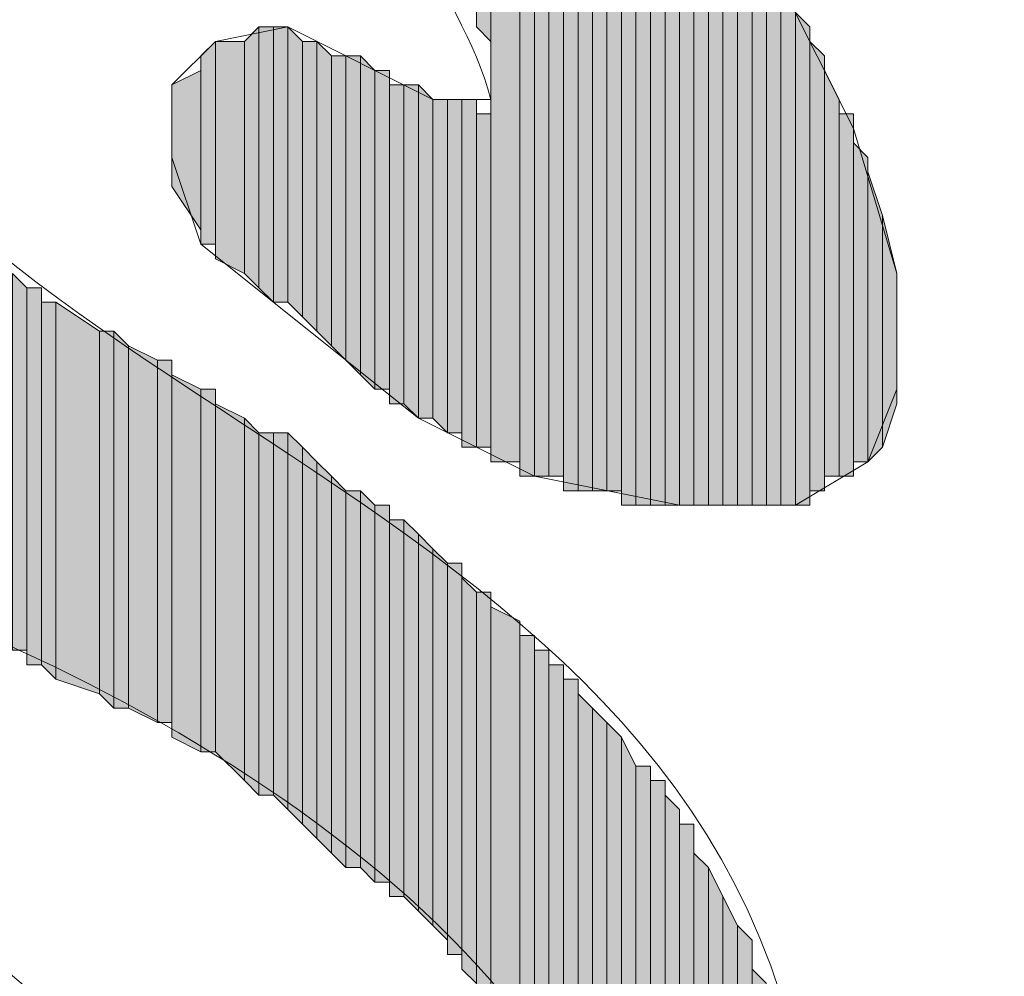
# Model space of a CAD drawing. Units: inches. Extents: x 0.8 to 20.2, y 1.1 to 28.6.
# Drawn here: x 1.4 to 1.6, y 7.3 to 7.5 of the extents above; entities that cross this region are included whole.
import ezdxf

# ---------------------------------------------------------------- set-up
doc = ezdxf.new("R2010")
doc.units = ezdxf.units.IN
doc.header["$MEASUREMENT"] = 0
doc.layers.add('Layer 1', color=7, linetype='Continuous')

msp = doc.modelspace()

# ---------------------------------------------------------------- hatches: boundary and pattern name
at = {"layer": 'Layer 1', "true_color": 0xffffff}
for points in [[(1.50707, 7.51911), (1.50495, 7.51911), (1.50495, 7.46196)], [(1.50707, 7.51911), (1.50707, 7.45984), (1.50495, 7.46196)], [(1.5113, 7.51487), (1.50707, 7.51699), (1.50707, 7.39846)], [(1.5113, 7.51487), (1.5113, 7.39846), (1.50707, 7.39846)], [(1.51342, 7.51276), (1.5113, 7.51487), (1.5113, 7.39634)], [(1.51342, 7.51276), (1.51342, 7.39634), (1.5113, 7.39634)], [(1.51553, 7.51064), (1.51342, 7.51276), (1.51342, 7.39634)], [(1.51553, 7.51064), (1.51553, 7.39634), (1.51342, 7.39634)], [(1.51765, 7.50852), (1.51553, 7.51064), (1.51553, 7.39634)], [(1.51765, 7.50852), (1.51765, 7.39634), (1.51553, 7.39634)], [(1.51977, 7.50641), (1.51765, 7.50641), (1.51765, 7.39422)], [(1.51977, 7.50641), (1.51977, 7.39422), (1.51765, 7.39422)], [(1.52188, 7.50429), (1.51977, 7.50641), (1.51977, 7.39422)], [(1.52188, 7.50429), (1.52188, 7.39422), (1.51977, 7.39422)], [(1.524, 7.50217), (1.52188, 7.50429), (1.52188, 7.39422)], [(1.524, 7.50217), (1.524, 7.39422), (1.52188, 7.39422)], [(1.52612, 7.50006), (1.524, 7.50006), (1.524, 7.39422)], [(1.52612, 7.50006), (1.52612, 7.39422), (1.524, 7.39422)], [(1.52823, 7.49582), (1.52612, 7.50006), (1.52612, 7.39211)], [(1.52823, 7.49582), (1.52823, 7.39211), (1.52612, 7.39211)], [(1.53035, 7.49582), (1.52823, 7.49582), (1.52823, 7.39211)], [(1.53035, 7.49582), (1.53035, 7.39211), (1.52823, 7.39211)], [(1.53247, 7.49371), (1.53035, 7.49582), (1.53035, 7.39211)], [(1.53247, 7.49371), (1.53247, 7.39211), (1.53035, 7.39211)], [(1.53458, 7.48947), (1.53247, 7.49159), (1.53247, 7.39211)], [(1.53458, 7.48947), (1.53458, 7.39211), (1.53247, 7.39211)], [(1.5367, 7.48947), (1.53458, 7.48947), (1.53458, 7.39211)], [(1.5367, 7.48947), (1.5367, 7.39211), (1.53458, 7.39211)], [(1.53882, 7.48524), (1.5367, 7.48524), (1.5367, 7.39211)], [(1.53882, 7.48524), (1.53882, 7.39211), (1.5367, 7.39211)], [(1.54093, 7.48101), (1.53882, 7.48524), (1.53882, 7.39211)], [(1.54093, 7.48101), (1.54093, 7.39211), (1.53882, 7.39211)], [(1.54305, 7.47889), (1.54093, 7.48101), (1.54093, 7.39211)], [(1.54305, 7.47889), (1.54305, 7.39211), (1.54093, 7.39211)], [(1.54517, 7.47677), (1.54305, 7.47889), (1.54305, 7.39211)], [(1.54517, 7.47677), (1.54517, 7.39211), (1.54305, 7.39211)], [(1.54728, 7.47254), (1.54517, 7.47466), (1.54517, 7.39211)], [(1.54728, 7.47254), (1.54728, 7.39211), (1.54517, 7.39211)], [(1.5494, 7.47042), (1.54728, 7.47042), (1.54728, 7.39211)], [(1.5494, 7.47042), (1.5494, 7.39211), (1.54728, 7.39211)], [(1.55152, 7.46407), (1.5494, 7.46831), (1.5494, 7.39211)], [(1.55152, 7.46407), (1.55152, 7.39211), (1.5494, 7.39211)], [(1.55363, 7.46196), (1.55152, 7.46407), (1.55152, 7.39211)], [(1.4732, 7.46196), (1.47108, 7.45984), (1.47108, 7.42597)], [(1.4732, 7.46196), (1.4732, 7.42386), (1.47108, 7.42597)], [(1.47532, 7.46196), (1.4732, 7.46196), (1.4732, 7.42386)], [(1.47532, 7.46196), (1.47532, 7.42174), (1.4732, 7.42386)], [(1.47743, 7.46196), (1.47532, 7.46196), (1.47532, 7.42174)], [(1.47743, 7.46196), (1.47743, 7.42174), (1.47532, 7.42174)], [(1.47955, 7.45984), (1.47743, 7.46196), (1.47743, 7.42174)], [(1.55363, 7.46196), (1.55363, 7.39211), (1.55152, 7.39211)], [(1.46685, 7.45984), (1.46473, 7.45772), (1.46473, 7.43021)], [(1.46685, 7.45984), (1.46685, 7.43021), (1.46473, 7.43021)], [(1.47108, 7.45984), (1.46685, 7.45984), (1.46685, 7.42809)], [(1.47108, 7.45984), (1.47108, 7.42597), (1.46685, 7.42809)], [(1.47955, 7.45984), (1.47955, 7.41962), (1.47743, 7.42174)], [(1.48167, 7.45984), (1.47955, 7.45984), (1.47955, 7.41962)], [(1.48167, 7.45984), (1.48167, 7.41751), (1.47955, 7.41962)], [(1.48378, 7.45772), (1.48167, 7.45984), (1.48167, 7.41751)], [(1.55575, 7.45772), (1.55363, 7.45984), (1.55363, 7.39422)], [(1.48378, 7.45772), (1.48378, 7.41539), (1.48167, 7.41751)], [(1.4859, 7.45772), (1.48378, 7.45772), (1.48378, 7.41539)], [(1.4859, 7.45772), (1.4859, 7.41327), (1.48378, 7.41539)], [(1.48802, 7.45772), (1.4859, 7.45772), (1.4859, 7.41327)], [(1.48802, 7.45772), (1.48802, 7.41116), (1.4859, 7.41327)], [(1.49013, 7.45561), (1.48802, 7.45772), (1.48802, 7.41116)], [(1.55575, 7.45772), (1.55575, 7.39422), (1.55363, 7.39422)], [(1.46473, 7.45561), (1.4605, 7.45349), (1.4605, 7.43867)], [(1.46473, 7.45561), (1.46473, 7.43232), (1.4605, 7.43867)], [(1.49013, 7.45561), (1.49013, 7.40904), (1.48802, 7.41116)], [(1.49225, 7.45561), (1.49013, 7.45561), (1.49013, 7.40904)], [(1.49225, 7.45561), (1.49225, 7.40904), (1.49013, 7.40904)], [(1.55787, 7.45137), (1.55575, 7.45561), (1.55575, 7.39634)], [(1.49437, 7.45349), (1.49225, 7.45349), (1.49225, 7.40692)], [(1.49437, 7.45349), (1.49437, 7.40692), (1.49225, 7.40692)], [(1.49648, 7.45349), (1.49437, 7.45349), (1.49437, 7.40692)], [(1.49648, 7.45349), (1.49648, 7.40481), (1.49437, 7.40692)], [(1.4986, 7.45137), (1.49648, 7.45349), (1.49648, 7.40481)], [(1.4986, 7.45137), (1.4986, 7.40481), (1.49648, 7.40481)], [(1.50072, 7.45137), (1.4986, 7.45137), (1.4986, 7.40481)], [(1.50072, 7.45137), (1.50072, 7.40269), (1.4986, 7.40481)], [(1.50283, 7.45137), (1.50072, 7.45137), (1.50072, 7.40269)], [(1.50283, 7.45137), (1.50283, 7.40269), (1.50072, 7.40269)], [(1.50495, 7.45137), (1.50283, 7.45137), (1.50283, 7.40057)], [(1.50495, 7.45137), (1.50495, 7.40057), (1.50283, 7.40057)], [(1.55787, 7.45137), (1.55787, 7.39634), (1.55575, 7.39634)], [(1.50707, 7.44926), (1.50495, 7.44926), (1.50495, 7.40057)], [(1.50707, 7.44926), (1.50707, 7.40057), (1.50495, 7.40057)], [(1.55998, 7.44926), (1.55787, 7.44926), (1.55787, 7.39634)], [(1.55998, 7.44926), (1.55998, 7.39634), (1.55787, 7.39634)], [(1.5621, 7.44291), (1.55998, 7.44502), (1.55998, 7.39846)], [(1.5621, 7.44291), (1.5621, 7.39846), (1.55998, 7.39846)], [(1.56422, 7.43444), (1.5621, 7.44079), (1.5621, 7.39846)], [(1.56422, 7.43444), (1.56422, 7.40057), (1.5621, 7.39846)], [(1.56633, 7.42597), (1.56422, 7.43444), (1.56422, 7.40057)], [(1.43933, 7.42386), (1.43722, 7.42597), (1.43722, 7.37094)], [(1.56633, 7.42597), (1.56633, 7.40692), (1.56422, 7.40057)], [(1.43933, 7.42386), (1.43933, 7.37094), (1.43722, 7.37094)], [(1.44145, 7.42386), (1.43933, 7.42386), (1.43933, 7.36882)], [(1.44145, 7.42386), (1.44145, 7.36882), (1.43933, 7.36882)], [(1.44357, 7.42174), (1.44145, 7.42174), (1.44145, 7.36882)], [(1.44357, 7.42174), (1.44357, 7.36671), (1.44145, 7.36882)], [(1.44992, 7.41751), (1.44357, 7.42174), (1.44357, 7.36671)], [(1.44992, 7.41751), (1.44992, 7.36459), (1.44357, 7.36671)], [(1.45203, 7.41751), (1.44992, 7.41751), (1.44992, 7.36459)], [(1.45203, 7.41751), (1.45203, 7.36247), (1.44992, 7.36459)], [(1.45415, 7.41539), (1.45203, 7.41751), (1.45203, 7.36247)], [(1.45415, 7.41539), (1.45415, 7.36247), (1.45203, 7.36247)], [(1.45838, 7.41327), (1.45415, 7.41539), (1.45415, 7.36247)], [(1.45838, 7.41327), (1.45838, 7.36036), (1.45415, 7.36247)], [(1.4605, 7.41327), (1.45838, 7.41327), (1.45838, 7.36036)], [(1.4605, 7.41327), (1.4605, 7.36036), (1.45838, 7.36036)], [(1.46473, 7.40904), (1.4605, 7.41116), (1.4605, 7.35824)], [(1.46473, 7.40904), (1.46473, 7.35612), (1.4605, 7.35824)], [(1.46685, 7.40904), (1.46473, 7.40904), (1.46473, 7.35612)], [(1.46685, 7.40904), (1.46685, 7.35612), (1.46473, 7.35612)], [(1.47108, 7.40481), (1.46685, 7.40692), (1.46685, 7.35612)], [(1.47108, 7.40481), (1.47108, 7.35189), (1.46685, 7.35612)], [(1.4732, 7.40269), (1.47108, 7.40481), (1.47108, 7.35189)], [(1.4732, 7.40269), (1.4732, 7.34977), (1.47108, 7.35189)], [(1.47532, 7.40269), (1.4732, 7.40269), (1.4732, 7.34977)], [(1.47532, 7.40269), (1.47532, 7.34977), (1.4732, 7.34977)], [(1.47743, 7.40269), (1.47532, 7.40269), (1.47532, 7.34977)], [(1.47743, 7.40269), (1.47743, 7.34766), (1.47532, 7.34977)], [(1.47955, 7.40057), (1.47743, 7.40269), (1.47743, 7.34766)], [(1.47955, 7.40057), (1.47955, 7.34554), (1.47743, 7.34766)], [(1.48167, 7.39846), (1.47955, 7.40057), (1.47955, 7.34554)], [(1.48167, 7.39846), (1.48167, 7.34342), (1.47955, 7.34554)], [(1.48378, 7.39634), (1.48167, 7.39846), (1.48167, 7.34342)], [(1.48378, 7.39634), (1.48378, 7.34131), (1.48167, 7.34342)], [(1.4859, 7.39422), (1.48378, 7.39634), (1.48378, 7.34131)], [(1.4859, 7.39422), (1.4859, 7.33919), (1.48378, 7.34131)], [(1.48802, 7.39422), (1.4859, 7.39422), (1.4859, 7.33919)], [(1.48802, 7.39422), (1.48802, 7.33919), (1.4859, 7.33919)], [(1.49013, 7.39211), (1.48802, 7.39422), (1.48802, 7.33919)], [(1.49013, 7.39211), (1.49013, 7.33707), (1.48802, 7.33919)], [(1.49225, 7.39211), (1.49013, 7.39211), (1.49013, 7.33707)], [(1.49225, 7.39211), (1.49225, 7.33707), (1.49013, 7.33707)], [(1.49437, 7.38999), (1.49225, 7.38999), (1.49225, 7.33496)], [(1.49437, 7.38999), (1.49437, 7.33496), (1.49225, 7.33496)], [(1.49648, 7.38787), (1.49437, 7.38999), (1.49437, 7.33496)], [(1.49648, 7.38787), (1.49648, 7.33284), (1.49437, 7.33496)], [(1.4986, 7.38576), (1.49648, 7.38787), (1.49648, 7.33284)], [(1.4986, 7.38576), (1.4986, 7.33072), (1.49648, 7.33284)], [(1.50072, 7.38364), (1.4986, 7.38576), (1.4986, 7.33072)], [(1.50072, 7.38364), (1.50072, 7.32861), (1.4986, 7.33072)], [(1.50283, 7.38364), (1.50072, 7.38364), (1.50072, 7.32649)], [(1.50283, 7.38364), (1.50283, 7.32649), (1.50072, 7.32649)], [(1.50495, 7.37941), (1.50283, 7.38152), (1.50283, 7.32437)], [(1.50495, 7.37941), (1.50495, 7.32226), (1.50283, 7.32437)], [(1.50707, 7.37941), (1.50495, 7.37941), (1.50495, 7.32014)], [(1.50707, 7.37941), (1.50707, 7.32014), (1.50495, 7.32014)], [(1.5113, 7.37517), (1.50707, 7.37729), (1.50707, 7.31802)], [(1.5113, 7.37517), (1.5113, 7.31591), (1.50707, 7.31802)], [(1.51342, 7.37306), (1.5113, 7.37306), (1.5113, 7.31379)], [(1.51342, 7.37306), (1.51342, 7.31167), (1.5113, 7.31379)], [(1.51553, 7.37094), (1.51342, 7.37094), (1.51342, 7.30956)], [(1.51553, 7.37094), (1.51553, 7.30956), (1.51342, 7.30956)], [(1.51765, 7.36882), (1.51553, 7.36882), (1.51553, 7.30744)], [(1.51765, 7.36882), (1.51765, 7.30744), (1.51553, 7.30744)], [(1.51977, 7.36671), (1.51765, 7.36671), (1.51765, 7.30532)], [(1.51977, 7.36671), (1.51977, 7.30321), (1.51765, 7.30532)], [(1.52188, 7.36247), (1.51977, 7.36459), (1.51977, 7.30321)], [(1.52188, 7.36247), (1.52188, 7.30109), (1.51977, 7.30321)], [(1.524, 7.36036), (1.52188, 7.36247), (1.52188, 7.29897)], [(1.524, 7.36036), (1.524, 7.29474), (1.52188, 7.29897)], [(1.52612, 7.35824), (1.524, 7.36036), (1.524, 7.29051)], [(1.52612, 7.35824), (1.52612, 7.28204), (1.524, 7.29051)], [(1.52823, 7.35401), (1.52612, 7.35824), (1.52612, 7.21219)], [(1.52823, 7.35401), (1.52823, 7.21007), (1.52612, 7.21219)], [(1.53035, 7.35401), (1.52823, 7.35401), (1.52823, 7.21007)], [(1.53035, 7.35401), (1.53035, 7.20796), (1.52823, 7.21007)], [(1.53247, 7.35189), (1.53035, 7.35189), (1.53035, 7.20796)], [(1.53247, 7.35189), (1.53247, 7.20796), (1.53035, 7.20796)], [(1.53458, 7.34766), (1.53247, 7.34977), (1.53247, 7.20584)], [(1.53458, 7.34766), (1.53458, 7.20584), (1.53247, 7.20584)], [(1.5367, 7.34554), (1.53458, 7.34554), (1.53458, 7.20372)], [(1.5367, 7.34554), (1.5367, 7.20372), (1.53458, 7.20372)], [(1.53882, 7.33919), (1.5367, 7.34131), (1.5367, 7.20372)], [(1.53882, 7.33919), (1.53882, 7.20161), (1.5367, 7.20372)], [(1.54093, 7.33496), (1.53882, 7.33919), (1.53882, 7.20161)], [(1.54093, 7.33496), (1.54093, 7.19949), (1.53882, 7.20161)], [(1.54305, 7.33072), (1.54093, 7.33496), (1.54093, 7.19949)], [(1.54305, 7.33072), (1.54305, 7.19737), (1.54093, 7.19949)], [(1.54517, 7.32861), (1.54305, 7.33072), (1.54305, 7.19737)], [(1.54517, 7.32861), (1.54517, 7.19737), (1.54305, 7.19737)], [(1.54728, 7.32226), (1.54517, 7.32437), (1.54517, 7.19526)]]:
    msp.add_hatch(color=7, dxfattribs=at).paths.add_polyline_path(points)

# ---------------------------------------------------------------- linework, layer by layer
at = {"layer": 'Layer 1', "lineweight": 0}
for points in [[(1.50707, 7.51911), (1.50495, 7.51911), (1.50495, 7.46196)], [(1.50707, 7.51911), (1.50707, 7.45984), (1.50495, 7.46196)], [(1.50495, 7.51911), (1.50495, 7.46196)], [(1.50495, 7.51911), (1.50495, 7.46196)], [(1.50495, 7.51911), (1.50495, 7.46196), (1.50495, 7.46407)], [(1.50707, 7.51699), (1.50707, 7.51911), (1.50707, 7.45984)], [(1.5113, 7.51487), (1.50707, 7.51699), (1.50707, 7.39846)], [(1.50707, 7.51699), (1.50707, 7.45349)], [(1.50707, 7.51699), (1.50707, 7.44926), (1.50707, 7.45349)], [(1.50707, 7.51699), (1.50707, 7.45349), (1.50707, 7.45984)], [(1.5113, 7.51487), (1.5113, 7.39846), (1.50707, 7.39846)], [(1.51342, 7.51276), (1.5113, 7.51487), (1.5113, 7.39634)], [(1.5113, 7.51487), (1.5113, 7.39846)], [(1.5113, 7.51487), (1.5113, 7.39634), (1.5113, 7.39846)], [(1.51342, 7.51276), (1.51342, 7.39634), (1.5113, 7.39634)], [(1.51553, 7.51064), (1.51342, 7.51276), (1.51342, 7.39634)], [(1.51342, 7.51276), (1.51342, 7.39634)], [(1.51342, 7.51276), (1.51342, 7.39634)], [(1.51553, 7.51064), (1.51553, 7.39634), (1.51342, 7.39634)], [(1.51765, 7.50852), (1.51553, 7.51064), (1.51553, 7.39634)], [(1.51553, 7.51064), (1.51553, 7.39634)], [(1.51553, 7.51064), (1.51553, 7.39634)], [(1.51553, 7.51064), (1.51553, 7.39634)], [(1.51553, 7.51064), (1.51553, 7.39634)], [(1.51765, 7.50852), (1.51765, 7.39634), (1.51553, 7.39634)], [(1.51765, 7.50641), (1.51765, 7.50852), (1.51765, 7.39422)], [(1.51765, 7.50852), (1.51765, 7.39634)], [(1.51765, 7.50852), (1.51765, 7.39422), (1.51765, 7.39634)], [(1.51977, 7.50641), (1.51765, 7.50641), (1.51765, 7.39422)], [(1.51977, 7.50641), (1.51977, 7.39422), (1.51765, 7.39422)], [(1.51765, 7.50641), (1.51765, 7.39422)], [(1.52188, 7.50429), (1.51977, 7.50641), (1.51977, 7.39422)], [(1.51977, 7.50641), (1.51977, 7.39422)], [(1.51977, 7.50641), (1.51977, 7.39422)], [(1.52188, 7.50429), (1.52188, 7.39422), (1.51977, 7.39422)], [(1.524, 7.50217), (1.52188, 7.50429), (1.52188, 7.39422)], [(1.52188, 7.50429), (1.52188, 7.39422)], [(1.52188, 7.50429), (1.52188, 7.39422)], [(1.524, 7.50217), (1.524, 7.39422), (1.52188, 7.39422)], [(1.524, 7.50006), (1.524, 7.50217), (1.524, 7.39422)], [(1.52612, 7.50006), (1.524, 7.50006), (1.524, 7.39422)], [(1.52612, 7.50006), (1.52612, 7.39422), (1.524, 7.39422)], [(1.524, 7.50006), (1.524, 7.39422)], [(1.52823, 7.49582), (1.52612, 7.50006), (1.52612, 7.39211)], [(1.52612, 7.50006), (1.52612, 7.39422)], [(1.52612, 7.50006), (1.52612, 7.39211), (1.52612, 7.39422)], [(1.52823, 7.49582), (1.52823, 7.39211), (1.52612, 7.39211)], [(1.53035, 7.49582), (1.52823, 7.49582), (1.52823, 7.39211)], [(1.53035, 7.49582), (1.53035, 7.39211), (1.52823, 7.39211)], [(1.53247, 7.49371), (1.53035, 7.49582), (1.53035, 7.39211)], [(1.53035, 7.49582), (1.53035, 7.39211)], [(1.53035, 7.49582), (1.53035, 7.39211)], [(1.53247, 7.49371), (1.53247, 7.39211), (1.53035, 7.39211)], [(1.53247, 7.49159), (1.53247, 7.49371), (1.53247, 7.39211)], [(1.53247, 7.49371), (1.53247, 7.39211)], [(1.53247, 7.49371), (1.53247, 7.39211)], [(1.53458, 7.48947), (1.53247, 7.49159), (1.53247, 7.39211)], [(1.53247, 7.49159), (1.53247, 7.39211)], [(1.53458, 7.48947), (1.53458, 7.39211), (1.53247, 7.39211)], [(1.5367, 7.48947), (1.53458, 7.48947), (1.53458, 7.39211)], [(1.5367, 7.48947), (1.5367, 7.39211), (1.53458, 7.39211)], [(1.53458, 7.48947), (1.53458, 7.39211)], [(1.53458, 7.48947), (1.53458, 7.39211)], [(1.53458, 7.48947), (1.53458, 7.39211)], [(1.53458, 7.48947), (1.53458, 7.39211)], [(1.5367, 7.48736), (1.5367, 7.48947), (1.5367, 7.39211)], [(1.5367, 7.48524), (1.5367, 7.48736), (1.5367, 7.39211)], [(1.5367, 7.48736), (1.5367, 7.39211)], [(1.5367, 7.48736), (1.5367, 7.39211)], [(1.5367, 7.48736), (1.5367, 7.39211)], [(1.5367, 7.48736), (1.5367, 7.39211)], [(1.5367, 7.48736), (1.5367, 7.39211)], [(1.53882, 7.48524), (1.5367, 7.48524), (1.5367, 7.39211)], [(1.53882, 7.48524), (1.53882, 7.39211), (1.5367, 7.39211)], [(1.5367, 7.48524), (1.5367, 7.39211)], [(1.54093, 7.48101), (1.53882, 7.48524), (1.53882, 7.39211)], [(1.54093, 7.48101), (1.54093, 7.39211), (1.53882, 7.39211)], [(1.54305, 7.47889), (1.54093, 7.48101), (1.54093, 7.39211)], [(1.54093, 7.48101), (1.54093, 7.39211)], [(1.54093, 7.48101), (1.54093, 7.39211)], [(1.54305, 7.47889), (1.54305, 7.39211), (1.54093, 7.39211)], [(1.54517, 7.47677), (1.54305, 7.47889), (1.54305, 7.39211)], [(1.54517, 7.47677), (1.54517, 7.39211), (1.54305, 7.39211)], [(1.54517, 7.47466), (1.54517, 7.47677), (1.54517, 7.39211)], [(1.54728, 7.47254), (1.54517, 7.47466), (1.54517, 7.39211)], [(1.54517, 7.47466), (1.54517, 7.39211)], [(1.54728, 7.47254), (1.54728, 7.39211), (1.54517, 7.39211)], [(1.54728, 7.47042), (1.54728, 7.47254), (1.54728, 7.39211)], [(1.5494, 7.47042), (1.54728, 7.47042), (1.54728, 7.39211)], [(1.5494, 7.47042), (1.5494, 7.39211), (1.54728, 7.39211)], [(1.54728, 7.47042), (1.54728, 7.39211)], [(1.5494, 7.46831), (1.5494, 7.47042), (1.5494, 7.39211)], [(1.55152, 7.46407), (1.5494, 7.46831), (1.5494, 7.39211)], [(1.5494, 7.46831), (1.5494, 7.39211)], [(1.5494, 7.46831), (1.5494, 7.39211)], [(1.5494, 7.46831), (1.5494, 7.39211)], [(1.5494, 7.46831), (1.5494, 7.39211)], [(1.5494, 7.46831), (1.5494, 7.39211)], [(1.55152, 7.46407), (1.55152, 7.39211), (1.5494, 7.39211)], [(1.55363, 7.46196), (1.55152, 7.46407), (1.55152, 7.39211)], [(1.4732, 7.46196), (1.47108, 7.45984), (1.47108, 7.42597)], [(1.4732, 7.46196), (1.4732, 7.42386), (1.47108, 7.42597)], [(1.47532, 7.46196), (1.4732, 7.46196), (1.4732, 7.42386)], [(1.47532, 7.46196), (1.47532, 7.42174), (1.4732, 7.42386)], [(1.47743, 7.46196), (1.47532, 7.46196), (1.47532, 7.42174)], [(1.47743, 7.46196), (1.47743, 7.42174), (1.47532, 7.42174)], [(1.47955, 7.45984), (1.47743, 7.46196), (1.47743, 7.42174)], [(1.55363, 7.46196), (1.55363, 7.39211), (1.55152, 7.39211)], [(1.55363, 7.45984), (1.55363, 7.46196), (1.55363, 7.39422)], [(1.55363, 7.46196), (1.55363, 7.39211)], [(1.55363, 7.46196), (1.55363, 7.39211)], [(1.46685, 7.45984), (1.46473, 7.45772), (1.46473, 7.43021)], [(1.46685, 7.45984), (1.46685, 7.43021), (1.46473, 7.43021)], [(1.47108, 7.45984), (1.46685, 7.45984), (1.46685, 7.42809)], [(1.47108, 7.45984), (1.47108, 7.42597), (1.46685, 7.42809)], [(1.46685, 7.45984), (1.46685, 7.43021)], [(1.46685, 7.45984), (1.46685, 7.42809), (1.46685, 7.43021)], [(1.47955, 7.45984), (1.47955, 7.41962), (1.47743, 7.42174)], [(1.48167, 7.45984), (1.47955, 7.45984), (1.47955, 7.41962)], [(1.48167, 7.45984), (1.48167, 7.41751), (1.47955, 7.41962)], [(1.48378, 7.45772), (1.48167, 7.45984), (1.48167, 7.41751)], [(1.55575, 7.45772), (1.55363, 7.45984), (1.55363, 7.39422)], [(1.55363, 7.45984), (1.55363, 7.39422)], [(1.46473, 7.45772), (1.46473, 7.43021)], [(1.46473, 7.45772), (1.46473, 7.43021)], [(1.46473, 7.45772), (1.46473, 7.43232)], [(1.46473, 7.45772), (1.46473, 7.43021), (1.46473, 7.43232)], [(1.48378, 7.45772), (1.48378, 7.41539), (1.48167, 7.41751)], [(1.4859, 7.45772), (1.48378, 7.45772), (1.48378, 7.41539)], [(1.4859, 7.45772), (1.4859, 7.41327), (1.48378, 7.41539)], [(1.48802, 7.45772), (1.4859, 7.45772), (1.4859, 7.41327)], [(1.48802, 7.45772), (1.48802, 7.41116), (1.4859, 7.41327)], [(1.49013, 7.45561), (1.48802, 7.45772), (1.48802, 7.41116)], [(1.55575, 7.45772), (1.55575, 7.39422), (1.55363, 7.39422)], [(1.55575, 7.45561), (1.55575, 7.45772), (1.55575, 7.39422)], [(1.46473, 7.45561), (1.4605, 7.45349), (1.4605, 7.43867)], [(1.46473, 7.45561), (1.46473, 7.43232), (1.4605, 7.43867)], [(1.49013, 7.45561), (1.49013, 7.40904), (1.48802, 7.41116)], [(1.49225, 7.45561), (1.49013, 7.45561), (1.49013, 7.40904)], [(1.49225, 7.45561), (1.49225, 7.40904), (1.49013, 7.40904)], [(1.49225, 7.45349), (1.49225, 7.45561), (1.49225, 7.40904)], [(1.55787, 7.45137), (1.55575, 7.45561), (1.55575, 7.39634)], [(1.55575, 7.45561), (1.55575, 7.39422)], [(1.55575, 7.45561), (1.55575, 7.39422)], [(1.55575, 7.45561), (1.55575, 7.39422)], [(1.4605, 7.45349), (1.4605, 7.43867), (1.4605, 7.44291)], [(1.49437, 7.45349), (1.49225, 7.45349), (1.49225, 7.40692)], [(1.49437, 7.45349), (1.49437, 7.40692), (1.49225, 7.40692)], [(1.49225, 7.45349), (1.49225, 7.40692), (1.49225, 7.40904)], [(1.49648, 7.45349), (1.49437, 7.45349), (1.49437, 7.40692)], [(1.49648, 7.45349), (1.49648, 7.40481), (1.49437, 7.40692)], [(1.4986, 7.45137), (1.49648, 7.45349), (1.49648, 7.40481)], [(1.49648, 7.45349), (1.49648, 7.40481)], [(1.49648, 7.45349), (1.49648, 7.40481)], [(1.49648, 7.45349), (1.49648, 7.40481)], [(1.49648, 7.45349), (1.49648, 7.40481)], [(1.4986, 7.45137), (1.4986, 7.40481), (1.49648, 7.40481)], [(1.50072, 7.45137), (1.4986, 7.45137), (1.4986, 7.40481)], [(1.50072, 7.45137), (1.50072, 7.40269), (1.4986, 7.40481)], [(1.4986, 7.45137), (1.4986, 7.40481)], [(1.4986, 7.45137), (1.4986, 7.40481)], [(1.4986, 7.45137), (1.4986, 7.40481)], [(1.4986, 7.45137), (1.4986, 7.40481)], [(1.50283, 7.45137), (1.50072, 7.45137), (1.50072, 7.40269)], [(1.50283, 7.45137), (1.50283, 7.40269), (1.50072, 7.40269)], [(1.50072, 7.45137), (1.50072, 7.40269)], [(1.50072, 7.45137), (1.50072, 7.40269)], [(1.50495, 7.45137), (1.50283, 7.45137), (1.50283, 7.40057)], [(1.50495, 7.45137), (1.50495, 7.40057), (1.50283, 7.40057)], [(1.50283, 7.45137), (1.50283, 7.40269)], [(1.50283, 7.45137), (1.50283, 7.40057), (1.50283, 7.40269)], [(1.50283, 7.45137), (1.50283, 7.40269)], [(1.50283, 7.45137), (1.50283, 7.40269)], [(1.50495, 7.44926), (1.50495, 7.45137), (1.50495, 7.40057)], [(1.55787, 7.45137), (1.55787, 7.39634), (1.55575, 7.39634)], [(1.55787, 7.44926), (1.55787, 7.45137), (1.55787, 7.39634)], [(1.55787, 7.45137), (1.55787, 7.39634)], [(1.55787, 7.45137), (1.55787, 7.39634)], [(1.50707, 7.44926), (1.50495, 7.44926), (1.50495, 7.40057)], [(1.50707, 7.44926), (1.50707, 7.40057), (1.50495, 7.40057)], [(1.50495, 7.44926), (1.50495, 7.40057)], [(1.50495, 7.44926), (1.50495, 7.40057)], [(1.50495, 7.44926), (1.50495, 7.40057)], [(1.50707, 7.44926), (1.50707, 7.40057)], [(1.50707, 7.44926), (1.50707, 7.39846), (1.50707, 7.40057)], [(1.50707, 7.44926), (1.50707, 7.40057)], [(1.50707, 7.44926), (1.50707, 7.40057)], [(1.55998, 7.44926), (1.55787, 7.44926), (1.55787, 7.39634)], [(1.55998, 7.44926), (1.55998, 7.39634), (1.55787, 7.39634)], [(1.55787, 7.44926), (1.55787, 7.39634)], [(1.55998, 7.44714), (1.55998, 7.44926), (1.55998, 7.39634)], [(1.55998, 7.44502), (1.55998, 7.44714), (1.55998, 7.39846)], [(1.55998, 7.44714), (1.55998, 7.39846)], [(1.55998, 7.44714), (1.55998, 7.39846)], [(1.55998, 7.44714), (1.55998, 7.39634)], [(1.5621, 7.44291), (1.55998, 7.44502), (1.55998, 7.39846)], [(1.55998, 7.44502), (1.55998, 7.39846)], [(1.5621, 7.44291), (1.5621, 7.39846), (1.55998, 7.39846)], [(1.5621, 7.44079), (1.5621, 7.44291), (1.5621, 7.39846)], [(1.56422, 7.43444), (1.5621, 7.44079), (1.5621, 7.39846)], [(1.5621, 7.44079), (1.5621, 7.39846)], [(1.56422, 7.43444), (1.56422, 7.40057), (1.5621, 7.39846)], [(1.56633, 7.42597), (1.56422, 7.43444), (1.56422, 7.40057)], [(1.43933, 7.42386), (1.43722, 7.42597), (1.43722, 7.37094)], [(1.56633, 7.42597), (1.56633, 7.40692), (1.56422, 7.40057)], [(1.56633, 7.40904), (1.56633, 7.42597), (1.56633, 7.40692)], [(1.43933, 7.42386), (1.43933, 7.37094), (1.43722, 7.37094)], [(1.44145, 7.42386), (1.43933, 7.42386), (1.43933, 7.36882)], [(1.44145, 7.42386), (1.44145, 7.36882), (1.43933, 7.36882)], [(1.43933, 7.42386), (1.43933, 7.36882)], [(1.43933, 7.42386), (1.43933, 7.36882)], [(1.43933, 7.42386), (1.43933, 7.37094)], [(1.43933, 7.42386), (1.43933, 7.36882), (1.43933, 7.37094)], [(1.44145, 7.42174), (1.44145, 7.42386), (1.44145, 7.36882)], [(1.44357, 7.42174), (1.44145, 7.42174), (1.44145, 7.36882)], [(1.44357, 7.42174), (1.44357, 7.36671), (1.44145, 7.36882)], [(1.44145, 7.42174), (1.44145, 7.36882)], [(1.44145, 7.42174), (1.44145, 7.36882)], [(1.44145, 7.42174), (1.44145, 7.36882)], [(1.44992, 7.41751), (1.44357, 7.42174), (1.44357, 7.36671)], [(1.44992, 7.41751), (1.44992, 7.36459), (1.44357, 7.36671)], [(1.45203, 7.41751), (1.44992, 7.41751), (1.44992, 7.36459)], [(1.45203, 7.41751), (1.45203, 7.36247), (1.44992, 7.36459)], [(1.45415, 7.41539), (1.45203, 7.41751), (1.45203, 7.36247)], [(1.45415, 7.41539), (1.45415, 7.36247), (1.45203, 7.36247)], [(1.45838, 7.41327), (1.45415, 7.41539), (1.45415, 7.36247)], [(1.45838, 7.41327), (1.45838, 7.36036), (1.45415, 7.36247)], [(1.4605, 7.41327), (1.45838, 7.41327), (1.45838, 7.36036)], [(1.4605, 7.41327), (1.4605, 7.36036), (1.45838, 7.36036)], [(1.45838, 7.41327), (1.45838, 7.36036)], [(1.45838, 7.41327), (1.45838, 7.36036)], [(1.4605, 7.41116), (1.4605, 7.41327), (1.4605, 7.36036)], [(1.46473, 7.40904), (1.4605, 7.41116), (1.4605, 7.35824)], [(1.4605, 7.41116), (1.4605, 7.35824), (1.4605, 7.36036)], [(1.46473, 7.40904), (1.46473, 7.35612), (1.4605, 7.35824)], [(1.46685, 7.40904), (1.46473, 7.40904), (1.46473, 7.35612)], [(1.46685, 7.40904), (1.46685, 7.35612), (1.46473, 7.35612)], [(1.46473, 7.40904), (1.46473, 7.35612)], [(1.46473, 7.40904), (1.46473, 7.35612)], [(1.46473, 7.40904), (1.46473, 7.35612)], [(1.46473, 7.40904), (1.46473, 7.35612)], [(1.46685, 7.40692), (1.46685, 7.40904), (1.46685, 7.35612)], [(1.47108, 7.40481), (1.46685, 7.40692), (1.46685, 7.35612)], [(1.46685, 7.40692), (1.46685, 7.35612)], [(1.47108, 7.40481), (1.47108, 7.35189), (1.46685, 7.35612)], [(1.4732, 7.40269), (1.47108, 7.40481), (1.47108, 7.35189)], [(1.4732, 7.40269), (1.4732, 7.34977), (1.47108, 7.35189)], [(1.47532, 7.40269), (1.4732, 7.40269), (1.4732, 7.34977)], [(1.47532, 7.40269), (1.47532, 7.34977), (1.4732, 7.34977)], [(1.47743, 7.40269), (1.47532, 7.40269), (1.47532, 7.34977)], [(1.47743, 7.40269), (1.47743, 7.34766), (1.47532, 7.34977)], [(1.47955, 7.40057), (1.47743, 7.40269), (1.47743, 7.34766)], [(1.47955, 7.40057), (1.47955, 7.34554), (1.47743, 7.34766)], [(1.48167, 7.39846), (1.47955, 7.40057), (1.47955, 7.34554)], [(1.48167, 7.39846), (1.48167, 7.34342), (1.47955, 7.34554)], [(1.48378, 7.39634), (1.48167, 7.39846), (1.48167, 7.34342)], [(1.48378, 7.39634), (1.48378, 7.34131), (1.48167, 7.34342)], [(1.4859, 7.39422), (1.48378, 7.39634), (1.48378, 7.34131)], [(1.4859, 7.39422), (1.4859, 7.33919), (1.48378, 7.34131)], [(1.48802, 7.39422), (1.4859, 7.39422), (1.4859, 7.33919)], [(1.48802, 7.39422), (1.48802, 7.33919), (1.4859, 7.33919)], [(1.49013, 7.39211), (1.48802, 7.39422), (1.48802, 7.33919)], [(1.49013, 7.39211), (1.49013, 7.33707), (1.48802, 7.33919)], [(1.49225, 7.39211), (1.49013, 7.39211), (1.49013, 7.33707)], [(1.49225, 7.39211), (1.49225, 7.33707), (1.49013, 7.33707)], [(1.49225, 7.38999), (1.49225, 7.39211), (1.49225, 7.33707)], [(1.49437, 7.38999), (1.49225, 7.38999), (1.49225, 7.33496)], [(1.49437, 7.38999), (1.49437, 7.33496), (1.49225, 7.33496)], [(1.49225, 7.38999), (1.49225, 7.33496), (1.49225, 7.33707)], [(1.49648, 7.38787), (1.49437, 7.38999), (1.49437, 7.33496)], [(1.49648, 7.38787), (1.49648, 7.33284), (1.49437, 7.33496)], [(1.4986, 7.38576), (1.49648, 7.38787), (1.49648, 7.33284)], [(1.49648, 7.38787), (1.49648, 7.33284)], [(1.49648, 7.38787), (1.49648, 7.33284)], [(1.49648, 7.38787), (1.49648, 7.33284)], [(1.49648, 7.38787), (1.49648, 7.33284)], [(1.4986, 7.38576), (1.4986, 7.33072), (1.49648, 7.33284)], [(1.50072, 7.38364), (1.4986, 7.38576), (1.4986, 7.33072)], [(1.4986, 7.38576), (1.4986, 7.33072)], [(1.4986, 7.38576), (1.4986, 7.33072)], [(1.4986, 7.38576), (1.4986, 7.33072)], [(1.4986, 7.38576), (1.4986, 7.33072)], [(1.50072, 7.38364), (1.50072, 7.32861), (1.4986, 7.33072)], [(1.50283, 7.38364), (1.50072, 7.38364), (1.50072, 7.32649)], [(1.50283, 7.38364), (1.50283, 7.32649), (1.50072, 7.32649)], [(1.50072, 7.38364), (1.50072, 7.32861)], [(1.50072, 7.38364), (1.50072, 7.32649), (1.50072, 7.32861)], [(1.50283, 7.38152), (1.50283, 7.38364), (1.50283, 7.32649)], [(1.50495, 7.37941), (1.50283, 7.38152), (1.50283, 7.32437)], [(1.50283, 7.38152), (1.50283, 7.32437)], [(1.50283, 7.38152), (1.50283, 7.32437)], [(1.50283, 7.38152), (1.50283, 7.32437), (1.50283, 7.32649)], [(1.50495, 7.37941), (1.50495, 7.32226), (1.50283, 7.32437)], [(1.50707, 7.37941), (1.50495, 7.37941), (1.50495, 7.32014)], [(1.50707, 7.37941), (1.50707, 7.32014), (1.50495, 7.32014)], [(1.50495, 7.37941), (1.50495, 7.32226)], [(1.50495, 7.37941), (1.50495, 7.32014), (1.50495, 7.32226)], [(1.50495, 7.37941), (1.50495, 7.32226)], [(1.50495, 7.37941), (1.50495, 7.32226)], [(1.50707, 7.37729), (1.50707, 7.37941), (1.50707, 7.32014)], [(1.5113, 7.37517), (1.50707, 7.37729), (1.50707, 7.31802)], [(1.50707, 7.37729), (1.50707, 7.32014)], [(1.50707, 7.37729), (1.50707, 7.31802), (1.50707, 7.32014)], [(1.50707, 7.37729), (1.50707, 7.32014)], [(1.5113, 7.37517), (1.5113, 7.31591), (1.50707, 7.31802)], [(1.5113, 7.37306), (1.5113, 7.37517), (1.5113, 7.31591)], [(1.51342, 7.37306), (1.5113, 7.37306), (1.5113, 7.31379)], [(1.51342, 7.37306), (1.51342, 7.31167), (1.5113, 7.31379)], [(1.5113, 7.37306), (1.5113, 7.31379), (1.5113, 7.31591)], [(1.51342, 7.37094), (1.51342, 7.37306), (1.51342, 7.31167)], [(1.51553, 7.37094), (1.51342, 7.37094), (1.51342, 7.30956)], [(1.51553, 7.37094), (1.51553, 7.30956), (1.51342, 7.30956)], [(1.51342, 7.37094), (1.51342, 7.30956), (1.51342, 7.31167)], [(1.51553, 7.36882), (1.51553, 7.37094), (1.51553, 7.30744)], [(1.51553, 7.37094), (1.51553, 7.30956)], [(1.51553, 7.37094), (1.51553, 7.30744), (1.51553, 7.30956)], [(1.51765, 7.36882), (1.51553, 7.36882), (1.51553, 7.30744)], [(1.51765, 7.36882), (1.51765, 7.30744), (1.51553, 7.30744)], [(1.51553, 7.36882), (1.51553, 7.30744)], [(1.51765, 7.36671), (1.51765, 7.36882), (1.51765, 7.30532)], [(1.51765, 7.36882), (1.51765, 7.30744)], [(1.51765, 7.36882), (1.51765, 7.30532), (1.51765, 7.30744)], [(1.51977, 7.36671), (1.51765, 7.36671), (1.51765, 7.30532)], [(1.51977, 7.36671), (1.51977, 7.30321), (1.51765, 7.30532)], [(1.51765, 7.36671), (1.51765, 7.30532)], [(1.51977, 7.36459), (1.51977, 7.36671), (1.51977, 7.30321)], [(1.52188, 7.36247), (1.51977, 7.36459), (1.51977, 7.30321)], [(1.51977, 7.36459), (1.51977, 7.30321)], [(1.52188, 7.36247), (1.52188, 7.30109), (1.51977, 7.30321)], [(1.524, 7.36036), (1.52188, 7.36247), (1.52188, 7.29897)], [(1.52188, 7.36247), (1.52188, 7.30109)], [(1.52188, 7.36247), (1.52188, 7.29897), (1.52188, 7.30109)], [(1.524, 7.36036), (1.524, 7.29474), (1.52188, 7.29897)], [(1.52612, 7.35824), (1.524, 7.36036), (1.524, 7.29051)], [(1.524, 7.36036), (1.524, 7.29474)], [(1.524, 7.36036), (1.524, 7.29051), (1.524, 7.29474)], [(1.52612, 7.35824), (1.52612, 7.28204), (1.524, 7.29051)], [(1.52823, 7.35401), (1.52612, 7.35824), (1.52612, 7.21219)], [(1.52612, 7.35824), (1.52612, 7.21219)], [(1.52612, 7.35824), (1.52612, 7.21219)], [(1.52823, 7.35401), (1.52823, 7.21007), (1.52612, 7.21219)], [(1.53035, 7.35401), (1.52823, 7.35401), (1.52823, 7.21007)], [(1.53035, 7.35401), (1.53035, 7.20796), (1.52823, 7.21007)], [(1.53035, 7.35189), (1.53035, 7.35401), (1.53035, 7.20796)], [(1.53247, 7.35189), (1.53035, 7.35189), (1.53035, 7.20796)], [(1.53247, 7.35189), (1.53247, 7.20796), (1.53035, 7.20796)], [(1.53035, 7.35189), (1.53035, 7.20796)], [(1.53247, 7.34977), (1.53247, 7.35189), (1.53247, 7.20796)], [(1.53458, 7.34766), (1.53247, 7.34977), (1.53247, 7.20584)], [(1.53247, 7.34977), (1.53247, 7.20584)], [(1.53247, 7.34977), (1.53247, 7.20584)], [(1.53247, 7.34977), (1.53247, 7.20584), (1.53247, 7.20796)], [(1.53458, 7.34766), (1.53458, 7.20584), (1.53247, 7.20584)], [(1.53458, 7.34554), (1.53458, 7.34766), (1.53458, 7.20584)], [(1.5367, 7.34554), (1.53458, 7.34554), (1.53458, 7.20372)], [(1.5367, 7.34554), (1.5367, 7.20372), (1.53458, 7.20372)], [(1.53458, 7.34554), (1.53458, 7.20584)], [(1.53458, 7.34554), (1.53458, 7.20372), (1.53458, 7.20584)], [(1.53458, 7.34554), (1.53458, 7.20584)], [(1.5367, 7.34342), (1.5367, 7.34554), (1.5367, 7.20372)], [(1.5367, 7.34554), (1.5367, 7.20372)], [(1.5367, 7.34554), (1.5367, 7.20372)], [(1.5367, 7.34131), (1.5367, 7.34342), (1.5367, 7.20372)], [(1.5367, 7.34342), (1.5367, 7.20372)], [(1.5367, 7.34342), (1.5367, 7.20372)], [(1.5367, 7.34342), (1.5367, 7.20372)], [(1.53882, 7.33919), (1.5367, 7.34131), (1.5367, 7.20372)], [(1.5367, 7.34131), (1.5367, 7.20372)], [(1.53882, 7.33919), (1.53882, 7.20161), (1.5367, 7.20372)], [(1.54093, 7.33496), (1.53882, 7.33919), (1.53882, 7.20161)], [(1.54093, 7.33496), (1.54093, 7.19949), (1.53882, 7.20161)], [(1.54305, 7.33072), (1.54093, 7.33496), (1.54093, 7.19949)], [(1.54093, 7.33496), (1.54093, 7.19949)], [(1.54093, 7.33496), (1.54093, 7.19949)], [(1.54305, 7.33072), (1.54305, 7.19737), (1.54093, 7.19949)], [(1.54517, 7.32861), (1.54305, 7.33072), (1.54305, 7.19737)], [(1.54517, 7.32861), (1.54517, 7.19737), (1.54305, 7.19737)], [(1.54517, 7.32437), (1.54517, 7.32861), (1.54517, 7.19737)], [(1.54728, 7.32226), (1.54517, 7.32437), (1.54517, 7.19526)], [(1.54517, 7.32437), (1.54517, 7.19526), (1.54517, 7.19737)]]:
    msp.add_lwpolyline(points, dxfattribs=at)
at = {"layer": 'Layer 1', "color": 7, "lineweight": 13, "true_color": 0xffffff}
for points, knots in [([(1.40758, 7.58049), (1.45411, 7.55703), (1.50245, 7.53205), (1.53458, 7.48947), (1.53458, 7.48947), (1.5494, 7.46831), (1.5494, 7.46831), (1.5494, 7.46831), (1.55998, 7.44714), (1.55998, 7.44714), (1.55998, 7.44714), (1.56633, 7.42597), (1.56633, 7.42597), (1.56633, 7.42597), (1.56633, 7.40904), (1.56633, 7.40904), (1.56633, 7.40904), (1.5621, 7.39846), (1.5621, 7.39846), (1.5621, 7.39846), (1.55152, 7.39211), (1.55152, 7.39211), (1.55152, 7.39211), (1.53458, 7.39211), (1.53458, 7.39211), (1.53458, 7.39211), (1.51342, 7.39634), (1.51342, 7.39634), (1.51342, 7.39634), (1.49648, 7.40481), (1.49648, 7.40481), (1.49648, 7.40481), (1.46473, 7.43021), (1.46473, 7.43021), (1.46473, 7.43021), (1.4605, 7.44291), (1.4605, 7.44291), (1.4605, 7.44291), (1.4605, 7.45349), (1.4605, 7.45349), (1.4605, 7.45349), (1.46685, 7.45984), (1.46685, 7.45984), (1.46685, 7.45984), (1.47743, 7.46196), (1.47743, 7.46196), (1.47743, 7.46196), (1.4986, 7.45137), (1.4986, 7.45137), (1.4986, 7.45137), (1.50707, 7.45137), (1.50707, 7.45137), (1.4889, 7.51702), (1.3177, 7.59763), (1.40758, 7.45984), (1.44551, 7.3926), (1.582, 7.38565), (1.5494, 7.24606), (1.5494, 7.24606), (1.55787, 7.24182), (1.55787, 7.24182), (1.55787, 7.24182), (1.55998, 7.22912), (1.55998, 7.22912), (1.55998, 7.22912), (1.55998, 7.21431), (1.55998, 7.21431), (1.55998, 7.21431), (1.55575, 7.19949), (1.55575, 7.19949), (1.55575, 7.19949), (1.55363, 7.19526), (1.55363, 7.19526), (1.55363, 7.19526), (1.54728, 7.19526), (1.54728, 7.19526), (1.54728, 7.19526), (1.51342, 7.22277), (1.51342, 7.22277), (1.51342, 7.22277), (1.47532, 7.24817), (1.47532, 7.24817), (1.47532, 7.24817), (1.43933, 7.26934), (1.43933, 7.26934), (1.43933, 7.26934), (1.4097, 7.27992), (1.4097, 7.27992), (1.4097, 7.27992), (1.40547, 7.27992), (1.40547, 7.27992), (1.40547, 7.27992), (1.40123, 7.27781), (1.40123, 7.27781), (1.40123, 7.27781), (1.40335, 7.26934), (1.40335, 7.26934), (1.40335, 7.26934), (1.55575, 7.13176), (1.55575, 7.13176), (1.55575, 7.13176), (1.56422, 7.11694), (1.56422, 7.11694), (1.56422, 7.11694), (1.5621, 7.10424), (1.5621, 7.10424), (1.5621, 7.10424), (1.55363, 7.09789), (1.55363, 7.09789), (1.55363, 7.09789), (1.5367, 7.10001), (1.5367, 7.10001), (1.5367, 7.10001), (1.44992, 7.13599), (1.44992, 7.13599), (1.44992, 7.13599), (1.44145, 7.13599), (1.44145, 7.13599), (1.44145, 7.13599), (1.4351, 7.13176), (1.4351, 7.13176), (1.43574, 7.11172), (1.53804, 7.0461), (1.54728, 6.99417), (1.54728, 6.99417), (1.5494, 6.97936), (1.5494, 6.97936), (1.5494, 6.97936), (1.54728, 6.97301), (1.54728, 6.97301), (1.54728, 6.97301), (1.54305, 6.96877), (1.54305, 6.96877), (1.54305, 6.96877), (1.53458, 6.96666), (1.53458, 6.96666), (1.53458, 6.96666), (1.52188, 6.96877), (1.52188, 6.96877), (1.52188, 6.96877), (1.43933, 7.00687), (1.43933, 7.00687), (1.43933, 7.00687), (1.35678, 7.03862), (1.35678, 7.03862), (1.35678, 7.03862), (1.34832, 7.04921), (1.34832, 7.04921), (1.34832, 7.04921), (1.3462, 7.05767), (1.3462, 7.05767), (1.3462, 7.05767), (1.3462, 7.07461), (1.3462, 7.07461), (1.3462, 7.07461), (1.35467, 7.08519), (1.35467, 7.08519), (1.35467, 7.08519), (1.36737, 7.08731), (1.36737, 7.08731), (1.36737, 7.08731), (1.43933, 7.05556), (1.43933, 7.05556), (1.43933, 7.05556), (1.45415, 7.05556), (1.45415, 7.05556), (1.45415, 7.05556), (1.45627, 7.05767), (1.45627, 7.05767), (1.45627, 7.05767), (1.45627, 7.05979), (1.45627, 7.05979), (1.45627, 7.05979), (1.45203, 7.06614), (1.45203, 7.06614), (1.45203, 7.06614), (1.44357, 7.07249), (1.44357, 7.07249), (1.44357, 7.07249), (1.36102, 7.15292), (1.36102, 7.15292), (1.36102, 7.15292), (1.35255, 7.16562), (1.35255, 7.16562), (1.35255, 7.16562), (1.35043, 7.18044), (1.35043, 7.18044), (1.35043, 7.18044), (1.3589, 7.19102), (1.3589, 7.19102), (1.3589, 7.19102), (1.37795, 7.19526), (1.37795, 7.19526), (1.37795, 7.19526), (1.43933, 7.18467), (1.43933, 7.18467), (1.43933, 7.18467), (1.35255, 7.26511), (1.35255, 7.26511), (1.35255, 7.26511), (1.3462, 7.28416), (1.3462, 7.28416), (1.3462, 7.28416), (1.34408, 7.30321), (1.34408, 7.30321), (1.34408, 7.30321), (1.35255, 7.31802), (1.35255, 7.31802), (1.35255, 7.31802), (1.36102, 7.32226), (1.36102, 7.32226), (1.36102, 7.32226), (1.38853, 7.32226), (1.38853, 7.32226), (1.34038, 7.36067), (1.2929, 7.45254), (1.40123, 7.43656), (1.40123, 7.43656), (1.37583, 7.46831), (1.37583, 7.46831), (1.37583, 7.46831), (1.3589, 7.50006), (1.3589, 7.50006), (1.3589, 7.50006), (1.35467, 7.53604), (1.35467, 7.53604), (1.35467, 7.53604), (1.35678, 7.56567), (1.35678, 7.56567), (1.35678, 7.56567), (1.37372, 7.58261), (1.37372, 7.58261), (1.37372, 7.58261), (1.38853, 7.58261), (1.38853, 7.58261), (1.38853, 7.58261), (1.40758, 7.58049), (1.40758, 7.58049)], [0, 0, 0, 0, 1, 1, 1, 2, 2, 2, 3, 3, 3, 4, 4, 4, 5, 5, 5, 6, 6, 6, 7, 7, 7, 8, 8, 8, 9, 9, 9, 10, 10, 10, 11, 11, 11, 12, 12, 12, 13, 13, 13, 14, 14, 14, 15, 15, 15, 16, 16, 16, 17, 17, 17, 18, 18, 18, 19, 19, 19, 20, 20, 20, 21, 21, 21, 22, 22, 22, 23, 23, 23, 24, 24, 24, 25, 25, 25, 26, 26, 26, 27, 27, 27, 28, 28, 28, 29, 29, 29, 30, 30, 30, 31, 31, 31, 32, 32, 32, 33, 33, 33, 34, 34, 34, 35, 35, 35, 36, 36, 36, 37, 37, 37, 38, 38, 38, 39, 39, 39, 40, 40, 40, 41, 41, 41, 42, 42, 42, 43, 43, 43, 44, 44, 44, 45, 45, 45, 46, 46, 46, 47, 47, 47, 48, 48, 48, 49, 49, 49, 50, 50, 50, 51, 51, 51, 52, 52, 52, 53, 53, 53, 54, 54, 54, 55, 55, 55, 56, 56, 56, 57, 57, 57, 58, 58, 58, 59, 59, 59, 60, 60, 60, 61, 61, 61, 62, 62, 62, 63, 63, 63, 64, 64, 64, 65, 65, 65, 66, 66, 66, 67, 67, 67, 68, 68, 68, 69, 69, 69, 70, 70, 70, 71, 71, 71, 72, 72, 72, 73, 73, 73, 74, 74, 74, 75, 75, 75, 76, 76, 76, 77, 77, 77, 78, 78, 78, 79, 79, 79, 79]), ([(1.397, 7.38576), (1.44149, 7.37489), (1.52192, 7.33376), (1.52612, 7.28204), (1.52612, 7.28204), (1.51977, 7.27569), (1.51977, 7.27569), (1.51977, 7.27569), (1.50283, 7.27992), (1.50283, 7.27992), (1.50283, 7.27992), (1.44357, 7.31802), (1.44357, 7.31802), (1.44357, 7.31802), (1.38853, 7.36459), (1.38853, 7.36459), (1.38853, 7.36459), (1.38218, 7.37306), (1.38218, 7.37306), (1.38218, 7.37306), (1.38218, 7.38152), (1.38218, 7.38152), (1.38218, 7.38152), (1.38853, 7.38576), (1.38853, 7.38576), (1.38853, 7.38576), (1.397, 7.38576), (1.397, 7.38576)], [0, 0, 0, 0, 1, 1, 1, 2, 2, 2, 3, 3, 3, 4, 4, 4, 5, 5, 5, 6, 6, 6, 7, 7, 7, 8, 8, 8, 9, 9, 9, 9])]:
    msp.add_open_spline(points, degree=3, knots=knots, dxfattribs=at)

doc.saveas('drawing.dxf')
